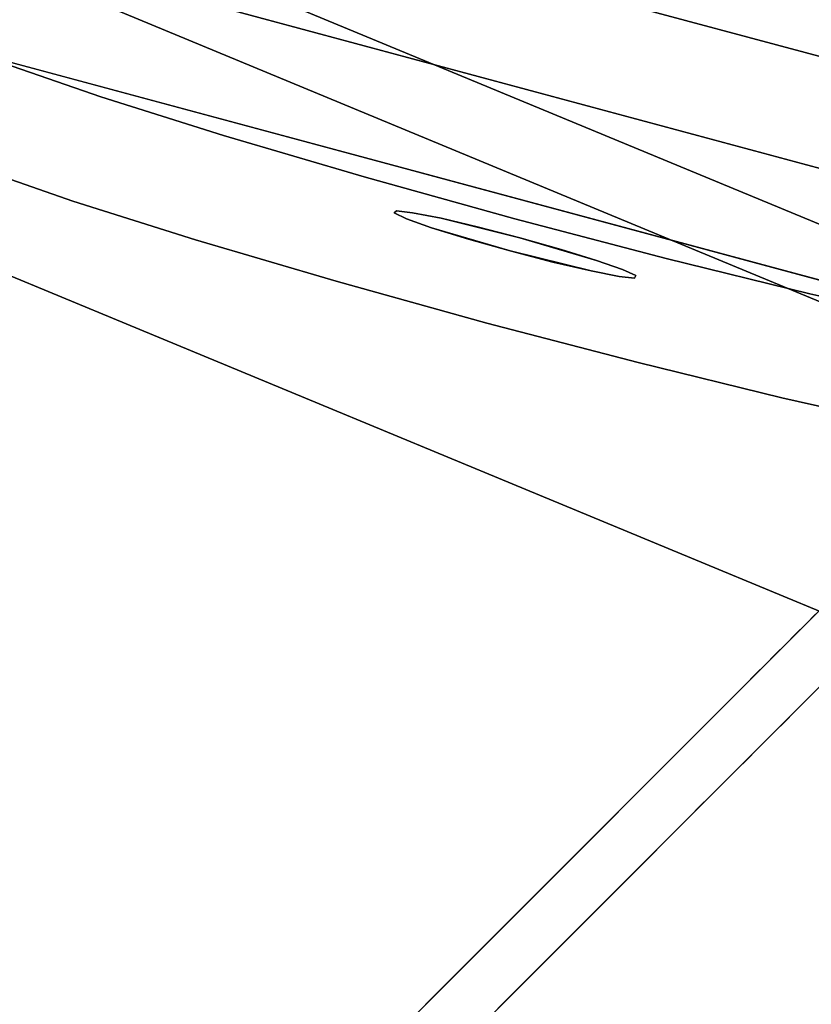
# Model space of a CAD drawing. Units: inches. Extents: x -198 to 194, y -188 to 113.
# Drawn here: x -100 to -100, y 53 to 54 of the extents above; entities that cross this region are included whole.
import ezdxf

# ---------------------------------------------------------------- set-up
doc = ezdxf.new("R2010")
doc.units = ezdxf.units.IN
doc.header["$MEASUREMENT"] = 0
doc.layers.add('SEAT-LEG', color=5, linetype='Continuous')
doc.layers.add('SEAT-TOPWOOD', color=5, linetype='Continuous')

# ---------------------------------------------------------------- blocks, each defined once
blk = doc.blocks.new('ONOCSN120_0T')
at = {"layer": 'SEAT-LEG'}
for points, invisible_edges in [([(-7.9411, -1.2167, 0.9492), (-6.0351, -1.2167, 28.8583), (-5.6364, -1.2167, 11.6924), (-5.8628, -1.2167, 8.7327)], 15), ([(-5.6364, -1.3348, 11.6924), (-6.0351, -1.3348, 28.8583), (-8.0132, -1.3348, 0.2953), (-5.8628, -1.3348, 8.7327)], 13), ([(-8.0132, -1.3348, 0.2953), (-6.385, -1.3348, 0.9877), (-5.8569, -1.3348, 8.5389), (-5.8628, -1.3348, 8.7327)], 9), ([(-5.3999, -2.6739, 28.8583), (-7.378, -2.6739, 0.2953), (-6.1032, -1.4529, 28.8583)], 2), ([(-6.2053, -1.5117, 28.8583), (-5.502, -2.7329, 28.8583), (-5.3999, -2.6739, 28.8583), (-6.1032, -1.4529, 28.8583)], 8), ([(-6.1676, -1.8467, 26.6166), (-8.1832, -1.5119, 0.2953), (-6.0909, -1.9874, 26.5537)], 3), ([(-8.1832, -1.5119, 0.2953), (-8.1721, -1.5313, 0.2953), (-6.0069, -2.136, 26.5312)], 14), ([(-8.1832, -1.5119, 0.2953), (-6.1676, -1.8467, 26.6166), (-6.2325, -1.7221, 26.7162)], 13), ([(-6.2325, -1.7221, 26.7162), (-6.2816, -1.6211, 26.8467), (-8.1832, -1.5119, 0.2953)], 14), ([(-6.0069, -2.136, 26.5312), (-6.0909, -1.9874, 26.5537), (-8.1832, -1.5119, 0.2953)], 14), ([(-6.0069, -2.136, 26.5312), (-8.1721, -1.5313, 0.2953), (-7.4801, -2.7327, 0.2953), (-5.9205, -2.2837, 26.5504)], 5), ([(-6.4245, -1.5706, 27.1751), (-6.0906, -2.0525, 27.9887), (-6.0956, -2.0385, 28.0338)], 13), ([(-6.0956, -2.0385, 28.0338), (-6.3075, -1.5706, 28.8653), (-6.4245, -1.5706, 27.1751)], 13), ([(-6.0781, -2.0788, 27.9513), (-6.0906, -2.0525, 27.9887), (-6.4245, -1.5706, 27.1751)], 14), ([(-6.0352, -2.1575, 27.9154), (-6.0585, -2.116, 27.9251), (-6.4245, -1.5706, 27.1751)], 14), ([(-6.0352, -2.1575, 27.9154), (-6.4245, -1.5706, 27.1751), (-6.4144, -1.6084, 27.0074)], 13), ([(-6.0585, -2.116, 27.9251), (-6.0781, -2.0788, 27.9513), (-6.4245, -1.5706, 27.1751)], 14), ([(-5.6041, -2.7918, 28.8653), (-6.3075, -1.5706, 28.8653), (-6.0177, -2.1549, 28.1905)], 14), ([(-6.0635, -2.0788, 28.1608), (-6.0415, -2.1144, 28.1834), (-6.3075, -1.5706, 28.8653)], 14), ([(-6.0635, -2.0788, 28.1608), (-6.3075, -1.5706, 28.8653), (-6.0812, -2.0525, 28.1253)], 3), ([(-6.0923, -2.0385, 28.0813), (-6.3075, -1.5706, 28.8653), (-6.0956, -2.0385, 28.0338)], 3), ([(-6.3075, -1.5706, 28.8653), (-6.0923, -2.0385, 28.0813), (-6.0812, -2.0525, 28.1253)], 13), ([(-6.0415, -2.1144, 28.1834), (-6.0177, -2.1549, 28.1905), (-6.3075, -1.5706, 28.8653)], 14), ([(-6.4144, -1.6084, 27.0074), (-6.3838, -1.6799, 26.8538), (-6.0352, -2.1575, 27.9154)], 14), ([(-6.2816, -1.6211, 26.8467), (-6.2325, -1.7221, 26.7162), (-6.3346, -1.781, 26.7233), (-6.3838, -1.6799, 26.8538)], 10), ([(-6.0352, -2.1575, 27.9154), (-6.3838, -1.6799, 26.8538), (-6.3346, -1.781, 26.7233)], 13), ([(-6.3346, -1.781, 26.7233), (-6.2325, -1.7221, 26.7162), (-6.2698, -1.9055, 26.6237)], 3), ([(-6.2698, -1.9055, 26.6237), (-6.2325, -1.7221, 26.7162), (-6.1676, -1.8467, 26.6166)], 13), ([(-6.0352, -2.1575, 27.9154), (-6.3346, -1.781, 26.7233), (-6.2698, -1.9055, 26.6237)], 13), ([(-6.1931, -2.0463, 26.5607), (-6.2698, -1.9055, 26.6237), (-6.1676, -1.8467, 26.6166)], 14), ([(-6.1931, -2.0463, 26.5607), (-6.1676, -1.8467, 26.6166), (-6.0909, -1.9874, 26.5537)], 13), ([(-6.1931, -2.0463, 26.5607), (-6.0352, -2.1575, 27.9154), (-6.2698, -1.9055, 26.6237)], 3), ([(-6.1091, -2.1949, 26.5382), (-6.1931, -2.0463, 26.5607), (-6.0909, -1.9874, 26.5537)], 14), ([(-6.0909, -1.9874, 26.5537), (-6.0069, -2.136, 26.5312), (-6.1091, -2.1949, 26.5382)], 14), ([(-6.0906, -2.0525, 27.9887), (-5.9709, -2.2611, 27.983), (-6.0956, -2.0385, 28.0338)], 3), ([(-5.9602, -2.2743, 28.0274), (-6.0923, -2.0385, 28.0813), (-6.0956, -2.0385, 28.0338)], 13), ([(-6.0956, -2.0385, 28.0338), (-5.9709, -2.2611, 27.983), (-5.9602, -2.2743, 28.0274)], 13), ([(-6.0923, -2.0385, 28.0813), (-5.9574, -2.2734, 28.0749), (-6.0812, -2.0525, 28.1253)], 3), ([(-5.9574, -2.2734, 28.0749), (-6.0923, -2.0385, 28.0813), (-5.9602, -2.2743, 28.0274)], 3), ([(-6.1931, -2.0463, 26.5607), (-6.1091, -2.1949, 26.5382), (-6.0352, -2.1575, 27.9154)], 14), ([(-5.9881, -2.2355, 27.947), (-6.0906, -2.0525, 27.9887), (-6.0781, -2.0788, 27.9513)], 13), ([(-5.9881, -2.2355, 27.947), (-5.9709, -2.2611, 27.983), (-6.0906, -2.0525, 27.9887)], 14), ([(-6.0635, -2.0788, 28.1608), (-6.0812, -2.0525, 28.1253), (-5.9629, -2.2586, 28.1197)], 14), ([(-5.9574, -2.2734, 28.0749), (-5.9629, -2.2586, 28.1197), (-6.0812, -2.0525, 28.1253)], 14), ([(-6.0352, -2.1575, 27.9154), (-5.9881, -2.2355, 27.947), (-6.0781, -2.0788, 27.9513)], 2), ([(-5.9759, -2.2315, 28.1566), (-6.0177, -2.1549, 28.1905), (-6.0635, -2.0788, 28.1608)], 12), ([(-5.9759, -2.2315, 28.1566), (-6.0635, -2.0788, 28.1608), (-5.9629, -2.2586, 28.1197)], 3), ([(-6.0069, -2.136, 26.5312), (-6.0227, -2.3425, 26.5575), (-6.1091, -2.1949, 26.5382)], 13), ([(-5.9205, -2.2837, 26.5504), (-6.0227, -2.3425, 26.5575), (-6.0069, -2.136, 26.5312)], 3), ([(-6.0352, -2.1575, 27.9154), (-6.1091, -2.1949, 26.5382), (-6.0227, -2.3425, 26.5575)], 13), ([(-6.0352, -2.1575, 27.9154), (-5.7992, -2.6963, 26.8427), (-5.7513, -2.7612, 26.9948)], 13), ([(-5.7992, -2.6963, 26.8427), (-6.0352, -2.1575, 27.9154), (-5.863, -2.6009, 26.7144)], 3), ([(-5.7221, -2.7918, 27.1617), (-6.0352, -2.1575, 27.9154), (-5.7513, -2.7612, 26.9948)], 3), ([(-5.863, -2.6009, 26.7144), (-6.0352, -2.1575, 27.9154), (-5.939, -2.4806, 26.6174)], 3), ([(-6.0352, -2.1575, 27.9154), (-6.0227, -2.3425, 26.5575), (-5.939, -2.4806, 26.6174)], 13), ([(-6.0109, -2.1989, 27.9229), (-6.0352, -2.1575, 27.9154), (-5.7221, -2.7918, 27.1617)], 14), ([(-6.0177, -2.1549, 28.1905), (-5.9949, -2.1955, 28.1812), (-5.6041, -2.7918, 28.8653)], 14), ([(-6.0109, -2.1989, 27.9229), (-5.7221, -2.7918, 27.1617), (-5.9881, -2.2355, 27.947)], 3), ([(-5.9949, -2.1955, 28.1812), (-5.9759, -2.2315, 28.1566), (-5.6041, -2.7918, 28.8653)], 14), ([(-5.7221, -2.7918, 27.1617), (-5.9709, -2.2611, 27.983), (-5.9881, -2.2355, 27.947)], 13), ([(-5.9629, -2.2586, 28.1197), (-5.6041, -2.7918, 28.8653), (-5.9759, -2.2315, 28.1566)], 3), ([(-5.7221, -2.7918, 27.1617), (-5.9602, -2.2743, 28.0274), (-5.9709, -2.2611, 27.983)], 13), ([(-5.6041, -2.7918, 28.8653), (-5.9629, -2.2586, 28.1197), (-5.9574, -2.2734, 28.0749)], 13), ([(-5.9574, -2.2734, 28.0749), (-5.9602, -2.2743, 28.0274), (-5.6041, -2.7918, 28.8653)], 14), ([(-5.7221, -2.7918, 27.1617), (-5.6041, -2.7918, 28.8653), (-5.9602, -2.2743, 28.0274)], 14), ([(-5.8369, -2.4218, 26.6103), (-5.9205, -2.2837, 26.5504), (-7.4801, -2.7327, 0.2953)], 14), ([(-5.9205, -2.2837, 26.5504), (-5.8369, -2.4218, 26.6103), (-5.939, -2.4806, 26.6174), (-6.0227, -2.3425, 26.5575)], 10), ([(-5.8369, -2.4218, 26.6103), (-7.4801, -2.7327, 0.2953), (-5.7609, -2.5421, 26.7073)], 3), ([(-5.8369, -2.4218, 26.6103), (-5.863, -2.6009, 26.7144), (-5.939, -2.4806, 26.6174)], 13), ([(-5.8369, -2.4218, 26.6103), (-5.7609, -2.5421, 26.7073), (-5.863, -2.6009, 26.7144)], 14), ([(-5.697, -2.6375, 26.8356), (-5.7609, -2.5421, 26.7073), (-7.4801, -2.7327, 0.2953)], 14), ([(-5.697, -2.6375, 26.8356), (-7.4801, -2.7327, 0.2953), (-5.6491, -2.7024, 26.9877)], 3), ([(-6.7042, -2.6908, 10.4485), (-6.6671, -2.6739, 10.5601), (-6.674, -2.6893, 10.8472)], 15), ([(-6.6826, -2.6739, 10.337), (-6.6671, -2.6739, 10.5601), (-6.7042, -2.6908, 10.4485)], 14), ([(-6.6362, -2.6739, 11.0064), (-6.6559, -2.6897, 11.118), (-6.674, -2.6893, 10.8472)], 15), ([(-6.674, -2.6893, 10.8472), (-6.6671, -2.6739, 10.5601), (-6.6517, -2.6739, 10.7832)], 13), ([(-6.6517, -2.6739, 10.7832), (-6.6362, -2.6739, 11.0064), (-6.674, -2.6893, 10.8472)], 14), ([(-6.6208, -2.6739, 11.2295), (-6.639, -2.6902, 11.3736), (-6.6559, -2.6897, 11.118)], 15), ([(-6.6559, -2.6897, 11.118), (-6.6362, -2.6739, 11.0064), (-6.6208, -2.6739, 11.2295)], 13), ([(-6.6053, -2.6739, 11.4527), (-6.6281, -2.6935, 11.6138), (-6.639, -2.6902, 11.3736)], 15), ([(-6.6208, -2.6739, 11.2295), (-6.6053, -2.6739, 11.4527), (-6.639, -2.6902, 11.3736)], 14), ([(-6.6281, -2.6935, 11.6138), (-6.5899, -2.6739, 11.6758), (-6.6027, -2.6896, 11.885)], 15), ([(-6.6281, -2.6935, 11.6138), (-6.6053, -2.6739, 11.4527), (-6.5899, -2.6739, 11.6758)], 13), ([(-6.6027, -2.6896, 11.885), (-6.5589, -2.6739, 12.1221), (-6.5791, -2.6894, 12.2208)], 15), ([(-6.5899, -2.6739, 11.6758), (-6.5744, -2.6739, 11.899), (-6.6027, -2.6896, 11.885)], 14), ([(-6.5589, -2.6739, 12.1221), (-6.6027, -2.6896, 11.885), (-6.5744, -2.6739, 11.899)], 3), ([(-6.5435, -2.6739, 12.3453), (-6.5749, -2.6964, 12.4545), (-6.5791, -2.6894, 12.2208)], 15), ([(-6.5589, -2.6739, 12.1221), (-6.5435, -2.6739, 12.3453), (-6.5791, -2.6894, 12.2208)], 14), ([(-6.5749, -2.6964, 12.4545), (-6.528, -2.6739, 12.5684), (-6.5454, -2.6882, 12.6762)], 15), ([(-6.528, -2.6739, 12.5684), (-6.5749, -2.6964, 12.4545), (-6.5435, -2.6739, 12.3453)], 3), ([(-6.5454, -2.6882, 12.6762), (-6.5126, -2.6739, 12.7916), (-6.5364, -2.6921, 12.9032)], 15), ([(-6.528, -2.6739, 12.5684), (-6.5126, -2.6739, 12.7916), (-6.5454, -2.6882, 12.6762)], 14), ([(-6.4971, -2.6739, 13.0147), (-6.5052, -2.6904, 13.3119), (-6.5364, -2.6921, 12.9032)], 15), ([(-6.4971, -2.6739, 13.0147), (-6.5364, -2.6921, 12.9032), (-6.5126, -2.6739, 12.7916)], 3), ([(-6.5052, -2.6904, 13.3119), (-6.4662, -2.6739, 13.461), (-6.4848, -2.6884, 13.5563)], 15), ([(-6.4817, -2.6739, 13.2379), (-6.5052, -2.6904, 13.3119), (-6.4971, -2.6739, 13.0147)], 3), ([(-6.4662, -2.6739, 13.461), (-6.5052, -2.6904, 13.3119), (-6.4817, -2.6739, 13.2379)], 3), ([(-6.4508, -2.6739, 13.6842), (-6.4764, -2.6976, 13.9073), (-6.4848, -2.6884, 13.5563)], 15), ([(-6.4662, -2.6739, 13.461), (-6.4508, -2.6739, 13.6842), (-6.4848, -2.6884, 13.5563)], 14), ([(-6.4199, -2.6739, 14.1305), (-6.4584, -2.7031, 14.3036), (-6.4764, -2.6976, 13.9073)], 15), ([(-6.4764, -2.6976, 13.9073), (-6.4508, -2.6739, 13.6842), (-6.4353, -2.6739, 13.9073)], 13), ([(-6.4199, -2.6739, 14.1305), (-6.4764, -2.6976, 13.9073), (-6.4353, -2.6739, 13.9073)], 3), ([(-6.4417, -2.7033, 14.5518), (-6.4584, -2.7031, 14.3036), (-6.4044, -2.6739, 14.3536)], 15), ([(-6.4584, -2.7031, 14.3036), (-6.4199, -2.6739, 14.1305), (-6.4044, -2.6739, 14.3536)], 13), ([(-6.407, -2.6887, 14.6883), (-6.4417, -2.7033, 14.5518), (-6.4044, -2.6739, 14.3536)], 15), ([(-6.389, -2.6739, 14.5768), (-6.3735, -2.6739, 14.7999), (-6.407, -2.6887, 14.6883)], 14), ([(-6.4044, -2.6739, 14.3536), (-6.389, -2.6739, 14.5768), (-6.407, -2.6887, 14.6883)], 14), ([(-6.3899, -2.6928, 15.0368), (-6.407, -2.6887, 14.6883), (-6.3735, -2.6739, 14.7999)], 15), ([(-6.3899, -2.6928, 15.0368), (-6.3426, -2.6739, 15.2462), (-6.3655, -2.6893, 15.3011)], 15), ([(-6.3899, -2.6928, 15.0368), (-6.3735, -2.6739, 14.7999), (-6.3581, -2.6739, 15.0231), (-6.3426, -2.6739, 15.2462)], 9), ([(-6.3271, -2.6739, 15.4694), (-6.3447, -2.6883, 15.5766), (-6.3655, -2.6893, 15.3011)], 15), ([(-6.3426, -2.6739, 15.2462), (-6.3271, -2.6739, 15.4694), (-6.3655, -2.6893, 15.3011)], 14), ([(-6.3117, -2.6739, 15.6925), (-6.3337, -2.6911, 15.8041), (-6.3447, -2.6883, 15.5766)], 15), ([(-6.3117, -2.6739, 15.6925), (-6.3447, -2.6883, 15.5766), (-6.3271, -2.6739, 15.4694)], 3), ([(-6.3123, -2.689, 16.0617), (-6.3337, -2.6911, 15.8041), (-6.2962, -2.6739, 15.9157)], 15), ([(-6.3117, -2.6739, 15.6925), (-6.2962, -2.6739, 15.9157), (-6.3337, -2.6911, 15.8041)], 14), ([(-6.2808, -2.6739, 16.1388), (-6.2889, -2.6894, 16.4081), (-6.3123, -2.689, 16.0617)], 15), ([(-6.3123, -2.689, 16.0617), (-6.2962, -2.6739, 15.9157), (-6.2808, -2.6739, 16.1388)], 13), ([(-6.2499, -2.6739, 16.5851), (-6.2733, -2.6919, 16.6967), (-6.2889, -2.6894, 16.4081)], 15), ([(-6.2889, -2.6894, 16.4081), (-6.2808, -2.6739, 16.1388), (-6.2653, -2.6739, 16.362)], 13), ([(-6.2499, -2.6739, 16.5851), (-6.2889, -2.6894, 16.4081), (-6.2653, -2.6739, 16.362)], 3), ([(-6.2344, -2.6739, 16.8083), (-6.2733, -2.6919, 16.6967), (-6.2499, -2.6739, 16.5851)], 3), ([(-6.2505, -2.6893, 16.9626), (-6.2733, -2.6919, 16.6967), (-6.2344, -2.6739, 16.8083)], 15), ([(-6.2505, -2.6893, 16.9626), (-6.2344, -2.6739, 16.8083), (-6.219, -2.6739, 17.0314)], 13), ([(-6.2505, -2.6893, 16.9626), (-6.219, -2.6739, 17.0314), (-6.2333, -2.6898, 17.223)], 15), ([(-6.2333, -2.6898, 17.223), (-6.1881, -2.6739, 17.4777), (-6.2144, -2.6904, 17.5102)], 15), ([(-6.2333, -2.6898, 17.223), (-6.219, -2.6739, 17.0314), (-6.2035, -2.6739, 17.2546)], 13), ([(-6.1881, -2.6739, 17.4777), (-6.2333, -2.6898, 17.223), (-6.2035, -2.6739, 17.2546)], 3), ([(-6.1934, -2.6903, 17.8124), (-6.2144, -2.6904, 17.5102), (-6.1726, -2.6739, 17.7008)], 15), ([(-6.1881, -2.6739, 17.4777), (-6.1726, -2.6739, 17.7008), (-6.2144, -2.6904, 17.5102)], 14), ([(-6.1572, -2.6739, 17.924), (-6.1934, -2.6903, 17.8124), (-6.1726, -2.6739, 17.7008)], 3), ([(-6.1934, -2.6903, 17.8124), (-6.1572, -2.6739, 17.924), (-6.1655, -2.6897, 18.1983)], 15), ([(-6.1572, -2.6739, 17.924), (-6.1417, -2.6739, 18.1471), (-6.1655, -2.6897, 18.1983)], 14), ([(-6.1417, -2.6739, 18.1471), (-6.1262, -2.6739, 18.3703), (-6.1655, -2.6897, 18.1983)], 14), ([(-6.1655, -2.6897, 18.1983), (-6.1262, -2.6739, 18.3703), (-6.1495, -2.6896, 18.4285)], 15), ([(-6.1495, -2.6896, 18.4285), (-6.1108, -2.6739, 18.5934), (-6.1333, -2.6914, 18.705)], 15), ([(-6.1262, -2.6739, 18.3703), (-6.1108, -2.6739, 18.5934), (-6.1495, -2.6896, 18.4285)], 14), ([(-6.1108, -2.6739, 18.5934), (-6.0953, -2.6739, 18.8166), (-6.1333, -2.6914, 18.705)], 14), ([(-6.0953, -2.6739, 18.8166), (-6.1127, -2.6887, 18.9362), (-6.1333, -2.6914, 18.705)], 15), ([(-6.1127, -2.6887, 18.9362), (-6.0953, -2.6739, 18.8166), (-6.0799, -2.6739, 19.0397)], 13), ([(-6.0972, -2.6921, 19.244), (-6.1127, -2.6887, 18.9362), (-6.0799, -2.6739, 19.0397)], 15), ([(-6.6559, -2.6897, 11.118), (-6.6911, -2.7052, 10.9971), (-6.674, -2.6893, 10.8472)], 15), ([(-6.6559, -2.6897, 11.118), (-6.6732, -2.7033, 11.2095), (-6.6911, -2.7052, 10.9971)], 15), ([(-6.639, -2.6902, 11.3736), (-6.6732, -2.7033, 11.2095), (-6.6559, -2.6897, 11.118)], 15), ([(-6.6732, -2.7033, 11.2095), (-6.639, -2.6902, 11.3736), (-6.6654, -2.7071, 11.4167)], 15), ([(-6.639, -2.6902, 11.3736), (-6.6281, -2.6935, 11.6138), (-6.6654, -2.7071, 11.4167)], 15), ([(-6.6281, -2.6935, 11.6138), (-6.6645, -2.7153, 11.636), (-6.6654, -2.7071, 11.4167)], 15), ([(-6.6645, -2.7153, 11.636), (-6.6281, -2.6935, 11.6138), (-6.6327, -2.705, 11.8364)], 15), ([(-6.6281, -2.6935, 11.6138), (-6.6027, -2.6896, 11.885), (-6.6327, -2.705, 11.8364)], 15), ([(-6.6027, -2.6896, 11.885), (-6.6093, -2.7001, 12.0523), (-6.6327, -2.705, 11.8364)], 15), ([(-6.5791, -2.6894, 12.2208), (-6.6093, -2.7001, 12.0523), (-6.6027, -2.6896, 11.885)], 15), ([(-6.6093, -2.7001, 12.0523), (-6.5791, -2.6894, 12.2208), (-6.6073, -2.7071, 12.2561)], 15), ([(-6.5791, -2.6894, 12.2208), (-6.5749, -2.6964, 12.4545), (-6.6073, -2.7071, 12.2561)], 15), ([(-6.6017, -2.7126, 12.474), (-6.6073, -2.7071, 12.2561), (-6.5749, -2.6964, 12.4545)], 15), ([(-6.5739, -2.7046, 12.6758), (-6.6017, -2.7126, 12.474), (-6.5749, -2.6964, 12.4545)], 15), ([(-6.5454, -2.6882, 12.6762), (-6.5739, -2.7046, 12.6758), (-6.5749, -2.6964, 12.4545)], 15), ([(-6.5454, -2.6882, 12.6762), (-6.5364, -2.6921, 12.9032), (-6.5739, -2.7046, 12.6758)], 15), ([(-6.5526, -2.7081, 13.0688), (-6.5739, -2.7046, 12.6758), (-6.5364, -2.6921, 12.9032)], 15), ([(-6.5364, -2.6921, 12.9032), (-6.5052, -2.6904, 13.3119), (-6.5526, -2.7081, 13.0688)], 15), ([(-6.5187, -2.7042, 13.461), (-6.5526, -2.7081, 13.0688), (-6.5052, -2.6904, 13.3119)], 15), ([(-6.5004, -2.7027, 13.6897), (-6.5187, -2.7042, 13.461), (-6.4848, -2.6884, 13.5563)], 15), ([(-6.5052, -2.6904, 13.3119), (-6.4848, -2.6884, 13.5563), (-6.5187, -2.7042, 13.461)], 15), ([(-6.5129, -2.7156, 13.8299), (-6.5004, -2.7027, 13.6897), (-6.4764, -2.6976, 13.9073)], 15), ([(-6.4903, -2.7172, 14.1976), (-6.5129, -2.7156, 13.8299), (-6.4764, -2.6976, 13.9073)], 15), ([(-6.4764, -2.6976, 13.9073), (-6.5004, -2.7027, 13.6897), (-6.4848, -2.6884, 13.5563)], 15), ([(-6.4764, -2.6976, 13.9073), (-6.4584, -2.7031, 14.3036), (-6.4903, -2.7172, 14.1976)], 15), ([(-6.4417, -2.7033, 14.5518), (-6.407, -2.6887, 14.6883), (-6.425, -2.7036, 14.7999)], 15), ([(-6.407, -2.6887, 14.6883), (-6.3899, -2.6928, 15.0368), (-6.425, -2.7036, 14.7999)], 15), ([(-6.4037, -2.7075, 15.2061), (-6.425, -2.7036, 14.7999), (-6.3899, -2.6928, 15.0368)], 15), ([(-6.3655, -2.6893, 15.3011), (-6.3699, -2.7043, 15.6135), (-6.4037, -2.7075, 15.2061)], 15), ([(-6.3899, -2.6928, 15.0368), (-6.3655, -2.6893, 15.3011), (-6.4037, -2.7075, 15.2061)], 15), ([(-6.3751, -2.7152, 15.8106), (-6.3337, -2.6911, 15.8041), (-6.3457, -2.7071, 16.0332)], 15), ([(-6.3337, -2.6911, 15.8041), (-6.3751, -2.7152, 15.8106), (-6.3699, -2.7043, 15.6135)], 15), ([(-6.3447, -2.6883, 15.5766), (-6.3699, -2.7043, 15.6135), (-6.3655, -2.6893, 15.3011)], 15), ([(-6.3337, -2.6911, 15.8041), (-6.3699, -2.7043, 15.6135), (-6.3447, -2.6883, 15.5766)], 15), ([(-6.3457, -2.7071, 16.0332), (-6.3123, -2.689, 16.0617), (-6.3185, -2.6995, 16.236)], 15), ([(-6.3337, -2.6911, 15.8041), (-6.3123, -2.689, 16.0617), (-6.3457, -2.7071, 16.0332)], 15), ([(-6.2889, -2.6894, 16.4081), (-6.3185, -2.6995, 16.236), (-6.3123, -2.689, 16.0617)], 15), ([(-6.2889, -2.6894, 16.4081), (-6.3127, -2.7049, 16.4529), (-6.3185, -2.6995, 16.236)], 15), ([(-6.317, -2.7153, 16.6525), (-6.2733, -2.6919, 16.6967), (-6.2876, -2.7072, 16.8725)], 15), ([(-6.2733, -2.6919, 16.6967), (-6.317, -2.7153, 16.6525), (-6.3127, -2.7049, 16.4529)], 15), ([(-6.2733, -2.6919, 16.6967), (-6.3127, -2.7049, 16.4529), (-6.2889, -2.6894, 16.4081)], 15), ([(-6.2876, -2.7072, 16.8725), (-6.2505, -2.6893, 16.9626), (-6.2649, -2.7023, 17.0787)], 15), ([(-6.2733, -2.6919, 16.6967), (-6.2505, -2.6893, 16.9626), (-6.2876, -2.7072, 16.8725)], 15), ([(-6.2505, -2.6893, 16.9626), (-6.2333, -2.6898, 17.223), (-6.2649, -2.7023, 17.0787)], 15), ([(-6.2649, -2.7023, 17.0787), (-6.2333, -2.6898, 17.223), (-6.2551, -2.7052, 17.2922)], 15), ([(-6.2144, -2.6904, 17.5102), (-6.2551, -2.7052, 17.2922), (-6.2333, -2.6898, 17.223)], 15), ([(-6.2144, -2.6904, 17.5102), (-6.2406, -2.7052, 17.5029), (-6.2551, -2.7052, 17.2922)], 15), ([(-6.2144, -2.6904, 17.5102), (-6.2295, -2.7072, 17.7119), (-6.2406, -2.7052, 17.5029)], 15), ([(-6.1934, -2.6903, 17.8124), (-6.2086, -2.7034, 17.9191), (-6.2295, -2.7072, 17.7119)], 15), ([(-6.2295, -2.7072, 17.7119), (-6.2144, -2.6904, 17.5102), (-6.1934, -2.6903, 17.8124)], 15), ([(-6.1655, -2.6897, 18.1983), (-6.2086, -2.7034, 17.9191), (-6.1934, -2.6903, 17.8124)], 15), ([(-6.1655, -2.6897, 18.1983), (-6.197, -2.7052, 18.1316), (-6.2086, -2.7034, 17.9191)], 15), ([(-6.1655, -2.6897, 18.1983), (-6.1793, -2.7035, 18.344), (-6.197, -2.7052, 18.1316)], 15), ([(-6.1793, -2.7035, 18.344), (-6.1495, -2.6896, 18.4285), (-6.1713, -2.7072, 18.5513)], 15), ([(-6.1793, -2.7035, 18.344), (-6.1655, -2.6897, 18.1983), (-6.1495, -2.6896, 18.4285)], 15), ([(-6.1333, -2.6914, 18.705), (-6.1713, -2.7072, 18.5513), (-6.1495, -2.6896, 18.4285)], 15), ([(-6.1333, -2.6914, 18.705), (-6.1703, -2.7154, 18.7706), (-6.1713, -2.7072, 18.5513)], 15), ([(-6.1703, -2.7154, 18.7706), (-6.1333, -2.6914, 18.705), (-6.1386, -2.705, 18.9709)], 15), ([(-6.0972, -2.6921, 19.244), (-6.123, -2.7128, 19.3906), (-6.1449, -2.716, 19.1542)], 15), ([(-6.0972, -2.6921, 19.244), (-6.1449, -2.716, 19.1542), (-6.1386, -2.705, 18.9709)], 15), ([(-6.1386, -2.705, 18.9709), (-6.1333, -2.6914, 18.705), (-6.1127, -2.6887, 18.9362)], 15), ([(-6.1127, -2.6887, 18.9362), (-6.0972, -2.6921, 19.244), (-6.1386, -2.705, 18.9709)], 15), ([(-5.62, -2.7329, 27.1546), (-5.6491, -2.7024, 26.9877), (-7.4801, -2.7327, 0.2953)], 2), ([(-6.6645, -2.7153, 11.636), (-6.6327, -2.705, 11.8364), (-6.6406, -2.7164, 12.0078)], 15), ([(-6.6017, -2.7126, 12.474), (-6.6518, -2.7328, 12.2561), (-6.6073, -2.7071, 12.2561)], 15), ([(-6.6518, -2.7328, 12.2561), (-6.6406, -2.7164, 12.0078), (-6.6073, -2.7071, 12.2561)], 15), ([(-6.6406, -2.7164, 12.0078), (-6.6327, -2.705, 11.8364), (-6.6093, -2.7001, 12.0523)], 15), ([(-6.6073, -2.7071, 12.2561), (-6.6406, -2.7164, 12.0078), (-6.6093, -2.7001, 12.0523)], 15), ([(-6.5739, -2.7046, 12.6758), (-6.6227, -2.7328, 12.6758), (-6.6017, -2.7126, 12.474)], 15), ([(-6.6227, -2.7328, 12.6758), (-6.5739, -2.7046, 12.6758), (-6.6082, -2.7328, 12.8856)], 3), ([(-6.5526, -2.7081, 13.0688), (-6.6082, -2.7328, 12.8856), (-6.5739, -2.7046, 12.6758)], 15), ([(-6.5526, -2.7081, 13.0688), (-6.5791, -2.7328, 13.3053), (-6.5936, -2.7328, 13.0954), (-6.6082, -2.7328, 12.8856)], 9), ([(-6.5327, -2.7175, 13.5932), (-6.5791, -2.7328, 13.3053), (-6.5187, -2.7042, 13.461)], 15), ([(-6.5791, -2.7328, 13.3053), (-6.5526, -2.7081, 13.0688), (-6.5187, -2.7042, 13.461)], 15), ([(-6.5327, -2.7175, 13.5932), (-6.5187, -2.7042, 13.461), (-6.5004, -2.7027, 13.6897)], 15), ([(-6.5129, -2.7156, 13.8299), (-6.5327, -2.7175, 13.5932), (-6.5004, -2.7027, 13.6897)], 15), ([(-6.4766, -2.7184, 14.4245), (-6.4903, -2.7172, 14.1976), (-6.4584, -2.7031, 14.3036)], 15), ([(-6.4417, -2.7033, 14.5518), (-6.4766, -2.7184, 14.4245), (-6.4584, -2.7031, 14.3036)], 15), ([(-6.4417, -2.7033, 14.5518), (-6.4584, -2.7178, 14.6728), (-6.4766, -2.7184, 14.4245)], 15), ([(-6.4629, -2.7328, 14.984), (-6.425, -2.7036, 14.7999), (-6.4037, -2.7075, 15.2061)], 15), ([(-6.4629, -2.7328, 14.984), (-6.4584, -2.7178, 14.6728), (-6.425, -2.7036, 14.7999)], 15), ([(-6.4483, -2.7328, 15.1938), (-6.4629, -2.7328, 14.984), (-6.4037, -2.7075, 15.2061)], 14), ([(-6.4584, -2.7178, 14.6728), (-6.4417, -2.7033, 14.5518), (-6.425, -2.7036, 14.7999)], 15), ([(-6.4037, -2.7075, 15.2061), (-6.4338, -2.7328, 15.4037), (-6.4483, -2.7328, 15.1938)], 13), ([(-6.3699, -2.7043, 15.6135), (-6.4193, -2.7328, 15.6135), (-6.4338, -2.7328, 15.4037)], 13), ([(-6.3699, -2.7043, 15.6135), (-6.4338, -2.7328, 15.4037), (-6.4037, -2.7075, 15.2061)], 15), ([(-6.3751, -2.7152, 15.8106), (-6.4193, -2.7328, 15.6135), (-6.3699, -2.7043, 15.6135)], 15), ([(-6.3457, -2.7071, 16.0332), (-6.3902, -2.7328, 16.0332), (-6.3751, -2.7152, 15.8106)], 15), ([(-6.3445, -2.7161, 16.2752), (-6.3902, -2.7328, 16.0332), (-6.3457, -2.7071, 16.0332)], 15), ([(-6.3457, -2.7071, 16.0332), (-6.3185, -2.6995, 16.236), (-6.3445, -2.7161, 16.2752)], 15), ([(-6.3445, -2.7161, 16.2752), (-6.3185, -2.6995, 16.236), (-6.3127, -2.7049, 16.4529)], 15), ([(-6.3445, -2.7161, 16.2752), (-6.3127, -2.7049, 16.4529), (-6.317, -2.7153, 16.6525)], 15), ([(-6.2876, -2.7072, 16.8725), (-6.3321, -2.7328, 16.8725), (-6.317, -2.7153, 16.6525)], 15), ([(-6.2865, -2.7175, 17.1482), (-6.3321, -2.7328, 16.8725), (-6.2876, -2.7072, 16.8725)], 15), ([(-6.2406, -2.7052, 17.5029), (-6.303, -2.7328, 17.2922), (-6.2551, -2.7052, 17.2922)], 15), ([(-6.2885, -2.7329, 17.5021), (-6.303, -2.7328, 17.2922), (-6.2406, -2.7052, 17.5029)], 14), ([(-6.303, -2.7328, 17.2922), (-6.2865, -2.7175, 17.1482), (-6.2551, -2.7052, 17.2922)], 15), ([(-6.2885, -2.7329, 17.5021), (-6.2406, -2.7052, 17.5029), (-6.2295, -2.7072, 17.7119)], 15), ([(-6.2739, -2.7329, 17.7119), (-6.2885, -2.7329, 17.5021), (-6.2295, -2.7072, 17.7119), (-6.2594, -2.7329, 17.9217)], 6), ([(-6.2876, -2.7072, 16.8725), (-6.2649, -2.7023, 17.0787), (-6.2865, -2.7175, 17.1482)], 15), ([(-6.2865, -2.7175, 17.1482), (-6.2649, -2.7023, 17.0787), (-6.2551, -2.7052, 17.2922)], 15), ([(-6.2295, -2.7072, 17.7119), (-6.2086, -2.7034, 17.9191), (-6.2594, -2.7329, 17.9217)], 15), ([(-6.2594, -2.7329, 17.9217), (-6.2086, -2.7034, 17.9191), (-6.197, -2.7052, 18.1316)], 15), ([(-6.197, -2.7052, 18.1316), (-6.2449, -2.7329, 18.1316), (-6.2594, -2.7329, 17.9217)], 13), ([(-6.197, -2.7052, 18.1316), (-6.2303, -2.7329, 18.3414), (-6.2449, -2.7329, 18.1316)], 13), ([(-6.197, -2.7052, 18.1316), (-6.1793, -2.7035, 18.344), (-6.2303, -2.7329, 18.3414)], 15), ([(-6.2303, -2.7329, 18.3414), (-6.1793, -2.7035, 18.344), (-6.1713, -2.7072, 18.5513)], 15), ([(-6.1713, -2.7072, 18.5513), (-6.2158, -2.7329, 18.5513), (-6.2303, -2.7329, 18.3414)], 13), ([(-6.1703, -2.7154, 18.7706), (-6.2158, -2.7329, 18.5513), (-6.1713, -2.7072, 18.5513)], 15), ([(-6.1703, -2.7154, 18.7706), (-6.1386, -2.705, 18.9709), (-6.1449, -2.716, 19.1542)], 15), ([(-6.6372, -2.7328, 12.4659), (-6.6518, -2.7328, 12.2561), (-6.6017, -2.7126, 12.474), (-6.6227, -2.7328, 12.6758)], 6), ([(-6.5791, -2.7328, 13.3053), (-6.5327, -2.7175, 13.5932), (-6.5646, -2.7328, 13.5151)], 3), ([(-6.5646, -2.7328, 13.5151), (-6.5327, -2.7175, 13.5932), (-6.5501, -2.7328, 13.725)], 3), ([(-6.5501, -2.7328, 13.725), (-6.5129, -2.7156, 13.8299), (-6.5355, -2.7328, 13.9348)], 3), ([(-6.5501, -2.7328, 13.725), (-6.5327, -2.7175, 13.5932), (-6.5129, -2.7156, 13.8299)], 15), ([(-6.5355, -2.7328, 13.9348), (-6.5129, -2.7156, 13.8299), (-6.4903, -2.7172, 14.1976)], 15), ([(-6.4903, -2.7172, 14.1976), (-6.5065, -2.7328, 14.3545), (-6.521, -2.7328, 14.1446), (-6.5355, -2.7328, 13.9348)], 9), ([(-6.5065, -2.7328, 14.3545), (-6.4903, -2.7172, 14.1976), (-6.4766, -2.7184, 14.4245)], 15), ([(-6.4766, -2.7184, 14.4245), (-6.4919, -2.7328, 14.5643), (-6.5065, -2.7328, 14.3545)], 13), ([(-6.4584, -2.7178, 14.6728), (-6.4629, -2.7328, 14.984), (-6.4774, -2.7328, 14.7742), (-6.4919, -2.7328, 14.5643)], 9), ([(-6.4766, -2.7184, 14.4245), (-6.4584, -2.7178, 14.6728), (-6.4919, -2.7328, 14.5643)], 15), ([(-6.4193, -2.7328, 15.6135), (-6.3751, -2.7152, 15.8106), (-6.4047, -2.7328, 15.8233)], 3), ([(-6.4047, -2.7328, 15.8233), (-6.3751, -2.7152, 15.8106), (-6.3902, -2.7328, 16.0332)], 3), ([(-6.3445, -2.7161, 16.2752), (-6.3611, -2.7328, 16.4529), (-6.3757, -2.7328, 16.243), (-6.3902, -2.7328, 16.0332)], 9), ([(-6.3611, -2.7328, 16.4529), (-6.3445, -2.7161, 16.2752), (-6.317, -2.7153, 16.6525)], 15), ([(-6.3611, -2.7328, 16.4529), (-6.317, -2.7153, 16.6525), (-6.3466, -2.7328, 16.6627)], 3), ([(-6.3466, -2.7328, 16.6627), (-6.317, -2.7153, 16.6525), (-6.3321, -2.7328, 16.8725)], 3), ([(-6.2865, -2.7175, 17.1482), (-6.303, -2.7328, 17.2922), (-6.3175, -2.7328, 17.0824), (-6.3321, -2.7328, 16.8725)], 9), ([(-6.1703, -2.7154, 18.7706), (-6.1867, -2.7329, 18.9709), (-6.2013, -2.7329, 18.7611), (-6.2158, -2.7329, 18.5513)], 9), ([(-6.1867, -2.7329, 18.9709), (-6.1703, -2.7154, 18.7706), (-6.1449, -2.716, 19.1542)], 15), ([(-6.1867, -2.7329, 18.9709), (-6.1449, -2.716, 19.1542), (-6.1722, -2.7329, 19.1808)], 3), ([(-6.1449, -2.716, 19.1542), (-6.1577, -2.7329, 19.3906), (-6.1722, -2.7329, 19.1808)], 13), ([(-6.123, -2.7128, 19.3906), (-6.1577, -2.7329, 19.3906), (-6.1449, -2.716, 19.1542)], 15), ([(-6.123, -2.7128, 19.3906), (-6.1431, -2.7329, 19.6004), (-6.1577, -2.7329, 19.3906)], 13)]:
    blk.add_3dface(points, dxfattribs=dict(at, invisible_edges=invisible_edges))
for points in [[(-5.6041, -2.7918, 28.8653), (-5.502, -2.7329, 28.8583), (-6.2053, -1.5117, 28.8583), (-6.3075, -1.5706, 28.8653)], [(-6.0352, -2.1575, 27.9154), (-6.0781, -2.0788, 27.9513), (-6.0585, -2.116, 27.9251)], [(-6.0415, -2.1144, 28.1834), (-6.0635, -2.0788, 28.1608), (-6.0177, -2.1549, 28.1905)], [(-6.0109, -2.1989, 27.9229), (-5.9881, -2.2355, 27.947), (-6.0352, -2.1575, 27.9154)], [(-6.0177, -2.1549, 28.1905), (-5.9759, -2.2315, 28.1566), (-5.9949, -2.1955, 28.1812)]]:
    blk.add_3dface(points, dxfattribs=at)
at = {"layer": 'SEAT-TOPWOOD'}
for points, invisible_edges in [([(-6.4649, -1.7323, 28.8976), (-6.6929, 0, 28.8976), (0, 0, 28.8976)], 12), ([(-5.7962, -3.3465, 28.8976), (-6.4649, -1.7323, 28.8976), (0, 0, 28.8976), (-4.7326, -4.7326, 28.8976)], 6), ([(0, 0, 29.9213), (-6.0846, -1.6304, 29.9213), (-5.4553, -3.1496, 29.9213), (-4.4542, -4.4542, 29.9213)], 9), ([(-5.9412, -2.8091, 29.8116), (-6.3628, -1.3159, 29.8677), (-6.5007, -1.359, 29.7225)], 15), ([(-5.9412, -2.8091, 29.8116), (-6.0846, -1.6304, 29.9213), (-6.3628, -1.3159, 29.8677)], 15), ([(-5.9412, -2.8091, 29.8116), (-6.5007, -1.359, 29.7225), (-5.9202, -3.0551, 29.6804)], 15), ([(-6.4649, -1.7323, 29.5276), (-5.9202, -3.0551, 29.6804), (-6.5007, -1.359, 29.7225)], 15), ([(-5.9412, -2.8091, 29.8116), (-5.4553, -3.1496, 29.9213), (-6.0846, -1.6304, 29.9213)], 13), ([(-3.189, -5.5235, 28.937), (-1.6507, -6.1606, 28.937), (-6.1606, -1.6507, 28.937), (-5.5235, -3.189, 28.937)], 10), ([(-1.8712, -3.7091, 28.8583), (-5.5235, -3.189, 28.8583), (-6.1606, -1.6507, 28.8583), (-1.83, -3.6855, 28.8583)], 5), ([(-6.1606, -1.6507, 28.8583), (-5.5235, -3.189, 28.8583), (-5.5235, -3.189, 28.937), (-6.1606, -1.6507, 28.937)], 10), ([(-6.4649, -1.7323, 29.5276), (-5.7962, -3.3465, 29.5276), (-5.9202, -3.0551, 29.6804)], 14), ([(-5.7962, -3.3465, 29.5276), (-6.4649, -1.7323, 29.5276), (-6.4649, -1.7323, 28.8976), (-5.7962, -3.3465, 28.8976)], 10)]:
    blk.add_3dface(points, dxfattribs=dict(at, invisible_edges=invisible_edges))

msp = doc.modelspace()

# ---------------------------------------------------------------- block references
at = {"rotation": 45}
msp.add_blockref('ONOCSN120_0T', (-97.1315, 59.3358), dxfattribs=at)

doc.saveas('drawing.dxf')
